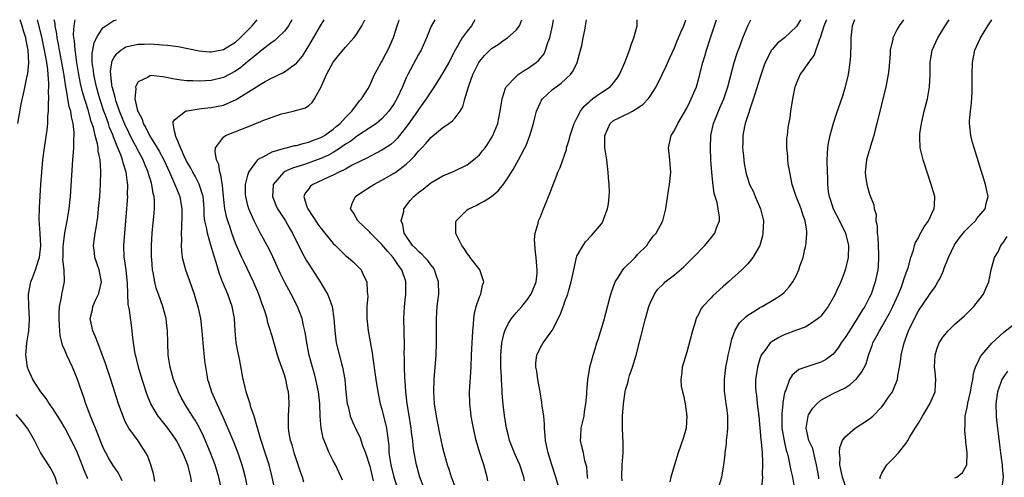
# Model space of a CAD drawing. Units: inches. Extents: x 2496000 to 2499000, y 1472621 to 1473000.
# Drawn here: x 2497190 to 2497351, y 1472925 to 1473000 of the extents above; entities that cross this region are included whole.
import ezdxf

# ---------------------------------------------------------------- set-up
doc = ezdxf.new("R2010")
doc.units = ezdxf.units.IN
doc.header["$MEASUREMENT"] = 0
doc.layers.add('LD24961470_2ft', color=219, linetype='Continuous')

msp = doc.modelspace()

# ---------------------------------------------------------------- linework, layer by layer
at = {"layer": 'LD24961470_2ft'}
for points, elevation in [([(2497189.29, 1472983), (2497189.83, 1472986.17), (2497190.31, 1472988.31), (2497190.81, 1472990.81), (2497190.89, 1472991.11), (2497191.06, 1472992.94), (2497190.98, 1472995), (2497190.62, 1472996.62), (2497190.59, 1472997), (2497190.2, 1472998.2), (2497189.99, 1472999), (2497189.65, 1473000)], 7608), ([(2497200.73, 1472924.73), (2497200.64, 1472925), (2497200.14, 1472926.14), (2497199.83, 1472927), (2497199, 1472929.08), (2497198.1, 1472931), (2497197.72, 1472931.72), (2497197, 1472933.06), (2497196.26, 1472934.26), (2497195, 1472936.25), (2497194.7, 1472936.7), (2497194.45, 1472937), (2497193.91, 1472937.91), (2497193.04, 1472939), (2497191.76, 1472941), (2497191, 1472942.61), (2497190.87, 1472943), (2497190.62, 1472944.62), (2497190.59, 1472945), (2497190.74, 1472947), (2497191.07, 1472949), (2497191.19, 1472950.81), (2497191.2, 1472951), (2497191.09, 1472952.91), (2497191.04, 1472955), (2497191.43, 1472957), (2497191.66, 1472957.66), (2497192.17, 1472959), (2497192.72, 1472960.72), (2497192.83, 1472961), (2497193.06, 1472962.94), (2497192.96, 1472964.96), (2497192.78, 1472967.22), (2497192.82, 1472969.18), (2497193.06, 1472973), (2497193.21, 1472975), (2497193.39, 1472977), (2497193.64, 1472979), (2497194.08, 1472981.92), (2497194.18, 1472983), (2497194.21, 1472984.21), (2497194.31, 1472985), (2497194.29, 1472986.29), (2497194.38, 1472987), (2497194.31, 1472988.31), (2497194.37, 1472989), (2497194.38, 1472989.62), (2497194.25, 1472991), (2497194.19, 1472991.81), (2497194.01, 1472993), (2497193.84, 1472993.84), (2497193.67, 1472995), (2497193.21, 1472997.21), (2497192.48, 1473000)], 7606), ([(2497206.41, 1472924.41), (2497205.73, 1472925.73), (2497204.92, 1472926.92), (2497204.16, 1472928.16), (2497203.7, 1472929), (2497203.46, 1472929.46), (2497203, 1472930.51), (2497202.01, 1472933), (2497201.3, 1472934.7), (2497200.43, 1472937), (2497200.08, 1472938.08), (2497199.75, 1472939), (2497199, 1472941.19), (2497198.25, 1472943), (2497197.32, 1472945), (2497197, 1472945.8), (2497196.62, 1472946.62), (2497196.23, 1472948.23), (2497196.16, 1472949), (2497196.13, 1472949.87), (2497196.05, 1472951), (2497196.04, 1472951.96), (2497196.11, 1472953), (2497196.43, 1472954.43), (2497196.49, 1472955), (2497196.58, 1472955.42), (2497196.94, 1472957.06), (2497196.89, 1472959), (2497196.68, 1472960.68), (2497196.71, 1472961), (2497196.71, 1472962.71), (2497196.74, 1472963.26), (2497196.97, 1472965.03), (2497197.37, 1472967), (2497197.71, 1472969), (2497197.92, 1472971), (2497198.29, 1472977), (2497198.37, 1472977.63), (2497198.44, 1472979), (2497198.44, 1472980.44), (2497198.5, 1472981), (2497198.5, 1472981.5), (2497198.33, 1472983), (2497198.05, 1472984.05), (2497197.94, 1472985), (2497197.72, 1472985.72), (2497197.2, 1472988.8), (2497197.15, 1472989), (2497196.85, 1472990.85), (2497196.81, 1472991.19), (2497196.51, 1472993), (2497196.13, 1472995), (2497195.97, 1472995.97), (2497195.74, 1472997), (2497195.67, 1472997.67), (2497195.37, 1472999), (2497195.37, 1472999.37), (2497195.25, 1473000)], 7604), ([(2497211.73, 1472924.27), (2497211.63, 1472925), (2497211.53, 1472925.53), (2497211.11, 1472927), (2497210.53, 1472928.53), (2497210.27, 1472929), (2497209, 1472930.95), (2497207.5, 1472933), (2497207, 1472933.9), (2497206.64, 1472934.64), (2497205.8, 1472937), (2497204.53, 1472941), (2497203.64, 1472943.64), (2497203.11, 1472945.11), (2497202.37, 1472947), (2497202.01, 1472948.01), (2497201.58, 1472949), (2497201.15, 1472951), (2497201.5, 1472952.5), (2497201.57, 1472953), (2497202.03, 1472954.03), (2497202.5, 1472955), (2497202.62, 1472955.38), (2497202.99, 1472957), (2497202.6, 1472959), (2497201.93, 1472961), (2497201.84, 1472961.84), (2497201.69, 1472963), (2497201.94, 1472965), (2497202.11, 1472965.89), (2497202.37, 1472967.63), (2497202.53, 1472969), (2497202.72, 1472971), (2497202.85, 1472973), (2497202.91, 1472975.09), (2497202.78, 1472977), (2497202.47, 1472978.47), (2497202.45, 1472979), (2497202.35, 1472979.65), (2497201.98, 1472981), (2497201.66, 1472982.34), (2497201.32, 1472983.32), (2497200.8, 1472985.2), (2497199.95, 1472987.95), (2497199.56, 1472989.56), (2497199.26, 1472991), (2497198.93, 1472993), (2497198.71, 1472994.71), (2497198.66, 1472995), (2497198.57, 1472996.57), (2497198.48, 1472997), (2497198.41, 1472997.59), (2497198.49, 1472999), (2497198.7, 1473000)], 7602), ([(2497217.78, 1472924.22), (2497217.65, 1472925), (2497217.2, 1472926.8), (2497217, 1472927.39), (2497216.34, 1472929), (2497215.32, 1472931), (2497215, 1472931.48), (2497213.89, 1472933), (2497213, 1472934.12), (2497212.6, 1472934.6), (2497212.3, 1472935), (2497211.79, 1472935.79), (2497211.11, 1472937), (2497210.5, 1472938.5), (2497209.65, 1472941), (2497209.05, 1472943), (2497208.68, 1472944.68), (2497208.57, 1472945), (2497208.46, 1472945.55), (2497208.14, 1472947.86), (2497208.04, 1472949), (2497207.91, 1472949.91), (2497207.6, 1472952.4), (2497207.38, 1472953.38), (2497207.28, 1472956.72), (2497207.03, 1472959), (2497206.79, 1472960.79), (2497206.74, 1472961), (2497206.66, 1472963), (2497206.8, 1472965), (2497207.3, 1472971), (2497207.28, 1472971.28), (2497207.31, 1472973), (2497207.25, 1472973.25), (2497207.06, 1472975), (2497206.54, 1472976.54), (2497206.46, 1472977), (2497206.18, 1472977.82), (2497205.68, 1472979), (2497204.91, 1472980.91), (2497204.89, 1472981), (2497204.33, 1472982.33), (2497204.12, 1472983), (2497203.63, 1472984.37), (2497203.39, 1472985), (2497202.74, 1472987), (2497202.18, 1472989), (2497201.98, 1472989.98), (2497201.73, 1472991), (2497201.69, 1472991.69), (2497201.49, 1472993), (2497201.48, 1472994.52), (2497201.58, 1472995), (2497201.78, 1472996.22), (2497202.19, 1472997), (2497203, 1472998.34), (2497203.29, 1472998.71), (2497203.69, 1472999), (2497205, 1472999.86), (2497205.45, 1473000)], 7600), ([(2497222.66, 1472923), (2497222.24, 1472925), (2497221.64, 1472927), (2497220.89, 1472929), (2497219.73, 1472931.73), (2497219.07, 1472933.07), (2497218.35, 1472934.35), (2497217.91, 1472935), (2497217, 1472936.49), (2497216.66, 1472937), (2497216.08, 1472938.08), (2497215.63, 1472939), (2497214.83, 1472941), (2497214.25, 1472943), (2497213.94, 1472945), (2497213.87, 1472947), (2497213.83, 1472949), (2497213.66, 1472950.34), (2497213.6, 1472951), (2497213.06, 1472953), (2497212.33, 1472955), (2497211.99, 1472955.99), (2497211.72, 1472957), (2497211.47, 1472958.53), (2497211.36, 1472959), (2497211.24, 1472960.76), (2497211.21, 1472961), (2497211.22, 1472963), (2497211.33, 1472965), (2497211.64, 1472968.36), (2497211.69, 1472969), (2497211.69, 1472970.31), (2497211.63, 1472971), (2497211.49, 1472971.49), (2497211.27, 1472973), (2497211.2, 1472973.2), (2497211, 1472973.89), (2497210.73, 1472974.73), (2497210.68, 1472975), (2497210.16, 1472976.16), (2497209.84, 1472977), (2497208.85, 1472978.85), (2497208.79, 1472979), (2497208.15, 1472980.15), (2497207.49, 1472981.49), (2497206.85, 1472982.85), (2497205.97, 1472985), (2497205.4, 1472986.6), (2497205.27, 1472987), (2497205.24, 1472987.24), (2497205, 1472988.04), (2497204.82, 1472988.82), (2497204.77, 1472989), (2497204.7, 1472989.3), (2497204.52, 1472991), (2497204.49, 1472991.51), (2497204.69, 1472993), (2497204.74, 1472993.26), (2497205, 1472993.73), (2497205.53, 1472994.47), (2497206.18, 1472995), (2497207, 1472995.55), (2497207.69, 1472995.69), (2497209, 1472996.01), (2497210, 1472996), (2497211, 1472996.03), (2497213, 1472995.9), (2497213.82, 1472995.82), (2497215.58, 1472995.58), (2497219, 1472994.91), (2497220.74, 1472994.74), (2497221, 1472994.73), (2497223, 1472995.11), (2497224.16, 1472995.84), (2497225, 1472996.33), (2497225.75, 1472997), (2497227.74, 1472999), (2497228.53, 1473000)], 7598), ([(2497234.2, 1473000), (2497233.65, 1472999), (2497233.4, 1472998.6), (2497233, 1472998.14), (2497231.87, 1472997), (2497231.42, 1472996.58), (2497231, 1472996.3), (2497229.3, 1472995), (2497229, 1472994.79), (2497228.06, 1472993.94), (2497227, 1472993.13), (2497225.84, 1472992.16), (2497225, 1472991.56), (2497223, 1472990.5), (2497221, 1472990.04), (2497219.98, 1472989.98), (2497219, 1472989.94), (2497218, 1472990), (2497217, 1472989.99), (2497216.06, 1472990.06), (2497215, 1472990.24), (2497213.41, 1472990.59), (2497213, 1472990.65), (2497211.17, 1472990.83), (2497211, 1472990.82), (2497210.52, 1472990.52), (2497209, 1472989.81), (2497208.58, 1472989), (2497208.65, 1472988.65), (2497208.49, 1472987), (2497208.92, 1472985.08), (2497209, 1472984.88), (2497209.67, 1472983.67), (2497209.85, 1472983), (2497210.28, 1472982.28), (2497210.89, 1472981), (2497212.12, 1472979), (2497212.44, 1472978.44), (2497213.2, 1472977), (2497214.13, 1472975), (2497215.01, 1472973), (2497215.83, 1472971), (2497216.18, 1472969), (2497216.15, 1472968.15), (2497216.13, 1472965.87), (2497216.05, 1472965), (2497216.11, 1472963.89), (2497216.06, 1472963), (2497216.11, 1472962.11), (2497216.25, 1472961), (2497216.39, 1472960.39), (2497216.76, 1472959), (2497217.37, 1472957.37), (2497218.2, 1472955), (2497218.37, 1472954.37), (2497218.8, 1472953), (2497219.22, 1472951), (2497219.45, 1472949), (2497219.6, 1472947), (2497219.92, 1472944.08), (2497220.25, 1472941.75), (2497220.4, 1472941), (2497220.55, 1472940.55), (2497221.02, 1472939), (2497221.9, 1472937), (2497222.88, 1472934.88), (2497224.68, 1472930.68), (2497225.36, 1472929), (2497226.04, 1472927), (2497226.24, 1472926.24), (2497226.54, 1472925), (2497226.94, 1472923)], 7596), ([(2497231.69, 1472921.7), (2497230.99, 1472925), (2497230.49, 1472927), (2497229.85, 1472929), (2497229.18, 1472931), (2497229.15, 1472931.15), (2497228.71, 1472932.71), (2497228.4, 1472933.6), (2497228.05, 1472935), (2497227.52, 1472936.48), (2497227.39, 1472937), (2497227, 1472938.15), (2497226.8, 1472938.8), (2497226.71, 1472939), (2497226.4, 1472940.4), (2497226.23, 1472941), (2497226.08, 1472941.92), (2497225.63, 1472944.37), (2497225.39, 1472945.39), (2497225.11, 1472947), (2497224.94, 1472949), (2497224.83, 1472951), (2497224.45, 1472953), (2497223.7, 1472955), (2497222.86, 1472957), (2497222.34, 1472958.34), (2497221.81, 1472960.19), (2497221.4, 1472961.4), (2497220.95, 1472963.05), (2497220.37, 1472965), (2497220.27, 1472965.73), (2497219.97, 1472967), (2497219.86, 1472967.86), (2497219.82, 1472969), (2497219.76, 1472969.76), (2497219.65, 1472971), (2497219.04, 1472973.04), (2497218.35, 1472974.35), (2497217.96, 1472975), (2497217.64, 1472975.64), (2497217, 1472976.75), (2497216.75, 1472977.25), (2497215.17, 1472980.83), (2497215.13, 1472981), (2497215.16, 1472981.16), (2497215, 1472981.72), (2497214.74, 1472983), (2497214.74, 1472983.26), (2497215, 1472983.58), (2497216.8, 1472985), (2497216.95, 1472985.05), (2497217.06, 1472985.06), (2497219, 1472985.39), (2497219.42, 1472985.42), (2497221, 1472985.61), (2497223, 1472986), (2497225.1, 1472986.9), (2497228.45, 1472989), (2497229, 1472989.37), (2497229.84, 1472989.84), (2497231, 1472990.45), (2497231.38, 1472990.62), (2497232.12, 1472991), (2497232.72, 1472991.28), (2497233, 1472991.45), (2497234.62, 1472992.62), (2497235, 1472992.88), (2497235.06, 1472992.94), (2497235.96, 1472994.04), (2497237, 1472995.7), (2497237.8, 1472997), (2497238.95, 1472999), (2497239.5, 1473000)], 7594), ([(2497236.18, 1472924.18), (2497235.95, 1472925), (2497235.7, 1472925.7), (2497234.62, 1472929), (2497234.27, 1472930.27), (2497234.02, 1472931), (2497233.8, 1472932.2), (2497233.67, 1472933), (2497233.67, 1472935), (2497233.76, 1472937), (2497233.71, 1472938.29), (2497233.66, 1472939), (2497233.53, 1472939.53), (2497233.24, 1472941), (2497233, 1472941.76), (2497232.15, 1472944.15), (2497231.89, 1472945), (2497231, 1472948.09), (2497230.78, 1472948.78), (2497230.73, 1472949), (2497230.31, 1472950.31), (2497230.16, 1472951), (2497229.81, 1472952.19), (2497229.54, 1472953), (2497229.38, 1472953.38), (2497228.79, 1472955), (2497227.93, 1472957), (2497226.33, 1472960.33), (2497226.04, 1472961), (2497225.7, 1472961.7), (2497225, 1472963.37), (2497224.55, 1472964.55), (2497224.39, 1472965), (2497224.09, 1472965.91), (2497223.71, 1472967), (2497223.54, 1472967.54), (2497223.22, 1472969), (2497222.99, 1472970.99), (2497222.83, 1472972.83), (2497222.59, 1472974.59), (2497222.42, 1472975), (2497222.25, 1472976.25), (2497221.89, 1472977), (2497221.63, 1472978.37), (2497221.7, 1472979), (2497223, 1472980.74), (2497223.35, 1472981), (2497226.12, 1472982.12), (2497227.39, 1472982.61), (2497228.81, 1472983.19), (2497229, 1472983.28), (2497229.48, 1472983.48), (2497231, 1472984.03), (2497232.54, 1472984.54), (2497233, 1472984.66), (2497233.29, 1472984.71), (2497234.42, 1472985), (2497236.44, 1472985.56), (2497237, 1472985.95), (2497237.57, 1472986.43), (2497237.92, 1472987), (2497239, 1472988.91), (2497239.9, 1472991), (2497240.98, 1472993.02), (2497241.87, 1472994.13), (2497243, 1472995.49), (2497244.38, 1472997), (2497244.65, 1472997.35), (2497245, 1472997.85), (2497245.72, 1472999), (2497246.22, 1473000)], 7592), ([(2497242.52, 1472924.52), (2497242.32, 1472925), (2497241.38, 1472927), (2497241, 1472927.66), (2497240.34, 1472929), (2497239.91, 1472930.09), (2497239.5, 1472931), (2497239.36, 1472931.36), (2497239.02, 1472933.02), (2497238.86, 1472935), (2497238.79, 1472937), (2497238.6, 1472939), (2497238.17, 1472941), (2497237.92, 1472941.92), (2497237.59, 1472943), (2497237.04, 1472945), (2497236.66, 1472947), (2497236.45, 1472948.45), (2497236.34, 1472949), (2497236.12, 1472949.88), (2497235.9, 1472951), (2497235.16, 1472953), (2497235.1, 1472953.1), (2497234.12, 1472955), (2497233, 1472957), (2497232.34, 1472958.34), (2497231.11, 1472961.11), (2497230.46, 1472962.46), (2497229, 1472965.08), (2497228.02, 1472967), (2497227.14, 1472969), (2497227, 1472969.52), (2497226.66, 1472971), (2497226.64, 1472971.36), (2497226.64, 1472973), (2497227, 1472974.51), (2497227.15, 1472975), (2497227.74, 1472975.74), (2497228.63, 1472977), (2497228.81, 1472977.19), (2497229.5, 1472977.5), (2497231, 1472978.33), (2497232.86, 1472978.86), (2497233, 1472978.92), (2497233.36, 1472979), (2497234.64, 1472979.36), (2497235, 1472979.4), (2497236.23, 1472979.77), (2497237, 1472979.91), (2497237.77, 1472980.23), (2497239, 1472980.66), (2497239.22, 1472980.78), (2497239.57, 1472981), (2497241, 1472982.03), (2497241.52, 1472982.48), (2497242.16, 1472983), (2497243, 1472983.96), (2497244.09, 1472985), (2497245.31, 1472986.69), (2497245.64, 1472987), (2497246.73, 1472988.73), (2497247, 1472989.21), (2497247.78, 1472991), (2497248.21, 1472991.79), (2497248.89, 1472993), (2497249, 1472993.17), (2497249.62, 1472994.38), (2497249.96, 1472995), (2497250.3, 1472995.7), (2497250.9, 1472997.1), (2497251.48, 1472999), (2497251.76, 1472999.76), (2497251.84, 1473000)], 7590), ([(2497257.68, 1473000), (2497257.08, 1472998.92), (2497256.32, 1472997), (2497255.42, 1472995), (2497255, 1472994.3), (2497254.54, 1472993.46), (2497253.23, 1472991), (2497253, 1472990.49), (2497252.39, 1472989), (2497251.46, 1472987), (2497251, 1472986.24), (2497250.14, 1472985), (2497249, 1472983.75), (2497248.1, 1472983), (2497247, 1472982.25), (2497245, 1472980.96), (2497243.89, 1472980.11), (2497243, 1472979.57), (2497242.2, 1472979), (2497241, 1472978.23), (2497240.21, 1472977.79), (2497239, 1472977.23), (2497237.36, 1472976.64), (2497236.28, 1472976.28), (2497234.32, 1472975.68), (2497232.97, 1472975.03), (2497232.92, 1472975), (2497231.18, 1472973), (2497231.15, 1472972.85), (2497231.04, 1472971), (2497231.6, 1472969.6), (2497231.87, 1472969), (2497233.17, 1472967), (2497233.84, 1472965.84), (2497234.34, 1472965), (2497235.87, 1472961.87), (2497236.58, 1472960.58), (2497237, 1472959.91), (2497238.89, 1472957), (2497240.07, 1472955), (2497240.36, 1472954.36), (2497240.82, 1472953), (2497241.13, 1472951), (2497241.25, 1472949), (2497241.51, 1472947), (2497242.36, 1472943.64), (2497242.54, 1472943), (2497242.89, 1472941), (2497243.09, 1472939), (2497243.32, 1472937), (2497243.44, 1472936.56), (2497243.78, 1472935), (2497244.41, 1472933.59), (2497244.65, 1472933), (2497245.45, 1472931.45), (2497245.84, 1472930.16), (2497246.29, 1472929), (2497247, 1472926.81), (2497247.59, 1472924.41)], 7588), ([(2497264.24, 1473000), (2497263.68, 1472999), (2497263, 1472998.14), (2497262.17, 1472997), (2497261.02, 1472995), (2497259.96, 1472993), (2497259, 1472991.29), (2497258.13, 1472989.87), (2497257.35, 1472988.65), (2497257, 1472988.2), (2497256.25, 1472987), (2497255.73, 1472986.27), (2497255, 1472985.29), (2497254.82, 1472985), (2497253.26, 1472982.74), (2497251.88, 1472981), (2497251.48, 1472980.52), (2497251, 1472980.05), (2497250.44, 1472979.56), (2497249.25, 1472978.75), (2497249, 1472978.6), (2497247, 1472977.55), (2497246.65, 1472977.35), (2497244.13, 1472976.13), (2497243, 1472975.52), (2497242.68, 1472975.32), (2497241.95, 1472975), (2497241, 1472974.52), (2497240.14, 1472974.14), (2497237.65, 1472973), (2497237.3, 1472972.7), (2497237, 1472972.29), (2497236.42, 1472971.58), (2497236.2, 1472971), (2497236.69, 1472969.31), (2497236.82, 1472969), (2497238.5, 1472966.5), (2497239, 1472965.8), (2497239.66, 1472965), (2497241, 1472963.33), (2497241.36, 1472963), (2497243, 1472961.34), (2497243.48, 1472961), (2497244.29, 1472960.29), (2497245, 1472959.61), (2497245.29, 1472959.29), (2497245.6, 1472959), (2497246.03, 1472957.97), (2497246.54, 1472957), (2497246.56, 1472955.44), (2497246.66, 1472955), (2497246.68, 1472954.68), (2497246.55, 1472953), (2497246.52, 1472951), (2497246.73, 1472949), (2497247.4, 1472945.4), (2497247.49, 1472944.51), (2497247.99, 1472941), (2497248.31, 1472939), (2497248.73, 1472937), (2497249, 1472936.12), (2497249.76, 1472933), (2497249.85, 1472932.15), (2497250.01, 1472931), (2497250.11, 1472930.11), (2497250.15, 1472929), (2497250.34, 1472927.66), (2497250.47, 1472927), (2497250.97, 1472924.97), (2497251.62, 1472923)], 7586), ([(2497255.97, 1472923), (2497255.21, 1472925), (2497254.66, 1472927), (2497254.29, 1472929), (2497254.12, 1472930.12), (2497254.05, 1472931), (2497253.92, 1472931.92), (2497253.81, 1472933), (2497253.42, 1472935.42), (2497253.15, 1472937), (2497252.92, 1472939), (2497252.8, 1472940.8), (2497252.75, 1472941.25), (2497252.69, 1472943), (2497252.69, 1472944.69), (2497252.67, 1472945), (2497252.68, 1472946.68), (2497252.59, 1472951), (2497252.68, 1472953), (2497252.9, 1472955), (2497252.93, 1472957), (2497252.91, 1472957.09), (2497252.26, 1472959), (2497251.7, 1472959.7), (2497250.86, 1472961), (2497249.97, 1472961.97), (2497249, 1472963.16), (2497247.14, 1472965), (2497247, 1472965.17), (2497245.03, 1472967), (2497244.32, 1472968.32), (2497243.85, 1472969), (2497244.11, 1472969.89), (2497244.65, 1472971), (2497246.04, 1472971.96), (2497247.65, 1472973), (2497249, 1472973.69), (2497251, 1472974.81), (2497251.27, 1472975), (2497253, 1472976.29), (2497253.74, 1472977), (2497254.37, 1472977.63), (2497255, 1472978.44), (2497255.28, 1472978.72), (2497255.53, 1472979), (2497256.24, 1472979.76), (2497257, 1472980.68), (2497258.3, 1472981.7), (2497259, 1472982.35), (2497259.42, 1472982.58), (2497259.96, 1472983), (2497260.57, 1472983.43), (2497261, 1472983.91), (2497261.82, 1472985), (2497262.26, 1472985.74), (2497262.61, 1472987), (2497263, 1472988.26), (2497263.2, 1472989), (2497263.3, 1472989.3), (2497263.94, 1472991), (2497264.91, 1472993), (2497265, 1472993.14), (2497265.85, 1472994.15), (2497267, 1472995.26), (2497268.07, 1472995.93), (2497269, 1472996.62), (2497269.61, 1472997), (2497271, 1472998.29), (2497271.55, 1472999), (2497271.96, 1473000)], 7584), ([(2497261.11, 1472923.11), (2497260.41, 1472925), (2497260.08, 1472926.08), (2497259.77, 1472927), (2497259.2, 1472929), (2497259, 1472929.81), (2497258.43, 1472932.43), (2497257.94, 1472935), (2497257.64, 1472937), (2497257.52, 1472939), (2497257.57, 1472941), (2497257.88, 1472945), (2497257.96, 1472947), (2497257.97, 1472947.97), (2497257.94, 1472950.06), (2497257.94, 1472951), (2497258.08, 1472953), (2497258.31, 1472955), (2497258.29, 1472957), (2497257.9, 1472958.1), (2497257.61, 1472959), (2497257.38, 1472959.38), (2497257, 1472959.81), (2497256.51, 1472960.51), (2497256.05, 1472961), (2497255.56, 1472961.56), (2497255, 1472962), (2497254.53, 1472962.53), (2497254.02, 1472963), (2497252.63, 1472965), (2497252.42, 1472966.42), (2497252.14, 1472967), (2497252.57, 1472968.57), (2497252.62, 1472969), (2497253.66, 1472970.34), (2497254.21, 1472971), (2497255, 1472971.66), (2497255.76, 1472972.24), (2497257, 1472973.24), (2497259, 1472974.38), (2497260.86, 1472975.14), (2497263, 1472976.2), (2497264.01, 1472977), (2497265, 1472977.83), (2497265.52, 1472978.48), (2497265.92, 1472979), (2497266.37, 1472979.63), (2497267, 1472980.61), (2497267.22, 1472981), (2497268.01, 1472983), (2497268.17, 1472983.83), (2497268.42, 1472985), (2497268.68, 1472986.68), (2497268.72, 1472987), (2497269.25, 1472988.75), (2497269.4, 1472989), (2497271, 1472990.69), (2497271.37, 1472991), (2497272.34, 1472991.66), (2497273, 1472992.03), (2497274.3, 1472993), (2497274.68, 1472993.32), (2497275.59, 1472994.41), (2497275.86, 1472995), (2497276.24, 1472996.24), (2497276.56, 1472997), (2497276.97, 1472999), (2497277.14, 1473000)], 7582), ([(2497266.4, 1472924.4), (2497266.26, 1472925), (2497265.7, 1472927), (2497265.05, 1472929), (2497264.46, 1472931), (2497264, 1472933), (2497263.86, 1472933.86), (2497263.63, 1472935), (2497263.58, 1472935.58), (2497263.4, 1472937), (2497263.38, 1472939), (2497263.63, 1472943), (2497263.71, 1472945), (2497263.92, 1472949), (2497264.01, 1472950.01), (2497264.06, 1472951), (2497264.18, 1472951.82), (2497264.45, 1472953), (2497265, 1472954.54), (2497265.2, 1472955), (2497265.52, 1472956.48), (2497265.72, 1472957), (2497265.06, 1472959), (2497263.5, 1472961), (2497263.3, 1472961.3), (2497263, 1472961.67), (2497262.5, 1472962.5), (2497262.09, 1472963), (2497261.18, 1472964.82), (2497261.11, 1472965), (2497261.15, 1472966.85), (2497261.18, 1472967), (2497263, 1472968.8), (2497263.25, 1472969), (2497264.45, 1472969.55), (2497265, 1472969.84), (2497265.78, 1472970.22), (2497266.97, 1472971.03), (2497268.06, 1472971.94), (2497269, 1472973.11), (2497269.78, 1472974.22), (2497270.23, 1472975), (2497270.54, 1472975.46), (2497271.4, 1472977), (2497271.82, 1472977.82), (2497272.46, 1472979), (2497272.64, 1472979.36), (2497273.29, 1472981), (2497273.86, 1472983), (2497274.07, 1472983.93), (2497274.36, 1472985), (2497275, 1472986.45), (2497275.19, 1472986.81), (2497275.32, 1472987), (2497277, 1472988.53), (2497277.58, 1472989), (2497278.41, 1472989.59), (2497279.91, 1472991), (2497280.37, 1472991.63), (2497281.04, 1472993), (2497281.6, 1472995), (2497281.79, 1472995.79), (2497282.01, 1472997), (2497282.28, 1472998.28), (2497282.41, 1472999), (2497282.57, 1473000)], 7580), ([(2497272.39, 1472924.39), (2497272.27, 1472925), (2497271.6, 1472927), (2497270.8, 1472928.8), (2497269.95, 1472931), (2497269.78, 1472931.78), (2497269.42, 1472933), (2497269.1, 1472935.1), (2497268.9, 1472936.9), (2497268.74, 1472938.74), (2497268.74, 1472939.26), (2497268.62, 1472941), (2497268.62, 1472941.38), (2497268.53, 1472943), (2497268.53, 1472943.47), (2497268.49, 1472945), (2497268.66, 1472947), (2497269, 1472948.43), (2497269.19, 1472949), (2497269.75, 1472950.25), (2497270.28, 1472951), (2497271, 1472951.95), (2497271.96, 1472953), (2497273, 1472954.3), (2497273.29, 1472954.71), (2497273.47, 1472955), (2497274.29, 1472957), (2497274.45, 1472958.45), (2497274.49, 1472959), (2497274.42, 1472959.58), (2497274.3, 1472961), (2497274.18, 1472961.82), (2497274.05, 1472963.95), (2497274.16, 1472965), (2497274.64, 1472966.64), (2497274.7, 1472967), (2497275, 1472967.68), (2497275.51, 1472969), (2497275.95, 1472970.05), (2497276.3, 1472971), (2497276.52, 1472971.48), (2497277.07, 1472973), (2497277.64, 1472974.36), (2497277.88, 1472975), (2497278.23, 1472975.77), (2497279.26, 1472978.74), (2497279.3, 1472979), (2497279.72, 1472980.28), (2497279.87, 1472981), (2497280.54, 1472983), (2497280.68, 1472983.32), (2497281, 1472983.88), (2497281.57, 1472985), (2497282.19, 1472985.81), (2497283, 1472986.54), (2497283.23, 1472986.77), (2497283.56, 1472987), (2497284.37, 1472987.63), (2497285, 1472988.07), (2497286.42, 1472989), (2497287, 1472989.66), (2497287.6, 1472990.4), (2497287.99, 1472991), (2497288.87, 1472993), (2497289.6, 1472995), (2497289.96, 1472996.04), (2497290.31, 1472997), (2497290.86, 1472999), (2497290.89, 1473000)], 7578), ([(2497278.7, 1472921), (2497277.51, 1472925), (2497276.9, 1472927), (2497276.25, 1472929), (2497276.04, 1472929.96), (2497275.83, 1472931), (2497275.8, 1472931.8), (2497275.68, 1472933), (2497275.67, 1472933.67), (2497275.54, 1472935), (2497275.31, 1472936.69), (2497275.26, 1472937.26), (2497274.96, 1472939), (2497274.58, 1472941), (2497274.39, 1472942.39), (2497274.27, 1472943), (2497274.27, 1472943.73), (2497274.39, 1472945), (2497275, 1472946.23), (2497275.44, 1472947), (2497276.61, 1472948.61), (2497276.95, 1472949.05), (2497278.3, 1472951.7), (2497278.74, 1472953), (2497278.82, 1472953.18), (2497279, 1472953.78), (2497279.48, 1472955), (2497279.65, 1472955.65), (2497280.07, 1472957), (2497280.48, 1472959), (2497280.92, 1472961), (2497281, 1472961.23), (2497281.99, 1472963), (2497282.41, 1472963.59), (2497283.37, 1472964.63), (2497283.73, 1472965), (2497285, 1472966.53), (2497285.28, 1472967), (2497285.43, 1472967.43), (2497286.03, 1472969), (2497286.19, 1472969.81), (2497286.32, 1472971.68), (2497286.26, 1472973), (2497286.15, 1472974.15), (2497286.13, 1472975), (2497285.98, 1472975.98), (2497285.88, 1472977), (2497285.68, 1472978.31), (2497285.56, 1472979), (2497285.55, 1472981), (2497286.08, 1472982.08), (2497286.46, 1472983), (2497287, 1472983.47), (2497287.91, 1472983.91), (2497289, 1472984.47), (2497289.38, 1472984.62), (2497290.08, 1472985), (2497291, 1472985.53), (2497291.86, 1472986.14), (2497292.66, 1472987), (2497293, 1472987.47), (2497293.99, 1472989), (2497295, 1472990.99), (2497295.64, 1472992.36), (2497296.23, 1472993.77), (2497297, 1472995.4), (2497297.46, 1472996.54), (2497297.68, 1472997), (2497298.04, 1472997.96), (2497298.52, 1472999), (2497298.83, 1473000)], 7576), ([(2497282.78, 1472924.78), (2497282.73, 1472925), (2497282.62, 1472926.62), (2497282.52, 1472927), (2497282.31, 1472927.69), (2497282.09, 1472929), (2497281.75, 1472930.25), (2497281.6, 1472931), (2497281.62, 1472931.62), (2497281.71, 1472933), (2497281.9, 1472933.9), (2497282.16, 1472935), (2497282.26, 1472935.74), (2497282.47, 1472937), (2497282.59, 1472938.59), (2497282.6, 1472939), (2497282.76, 1472941), (2497283, 1472942.27), (2497283.12, 1472943), (2497283.65, 1472945), (2497283.98, 1472946.02), (2497284.28, 1472947), (2497284.46, 1472947.54), (2497285.38, 1472950.62), (2497286.41, 1472954.41), (2497286.67, 1472955.33), (2497287.26, 1472957), (2497287.74, 1472957.74), (2497288.5, 1472959), (2497288.72, 1472959.28), (2497290.53, 1472961), (2497291, 1472961.54), (2497292.45, 1472963), (2497292.65, 1472963.35), (2497293, 1472963.79), (2497293.51, 1472964.49), (2497293.99, 1472965), (2497295.09, 1472967), (2497295.58, 1472969), (2497296.01, 1472971.99), (2497296.18, 1472973), (2497296.37, 1472975), (2497296.26, 1472976.26), (2497296.22, 1472977), (2497296, 1472979), (2497296.44, 1472981), (2497297, 1472981.81), (2497297.55, 1472983), (2497299, 1472985.49), (2497299.49, 1472986.51), (2497299.75, 1472987), (2497300.59, 1472989), (2497301, 1472990.44), (2497301.63, 1472993), (2497301.97, 1472994.03), (2497302.25, 1472995), (2497302.85, 1472996.85), (2497303.9, 1473000)], 7574), ([(2497288.4, 1472924.4), (2497288.35, 1472925), (2497288.43, 1472927), (2497288.58, 1472929), (2497288.59, 1472930.59), (2497288.49, 1472933), (2497288.49, 1472935), (2497288.61, 1472937), (2497288.88, 1472939), (2497289, 1472939.5), (2497289.37, 1472940.63), (2497289.44, 1472941), (2497289.64, 1472941.64), (2497290.12, 1472943), (2497290.72, 1472945), (2497292.23, 1472951), (2497292.81, 1472953), (2497293, 1472953.5), (2497293.7, 1472955), (2497294.23, 1472955.77), (2497295.23, 1472956.77), (2497295.49, 1472957), (2497297, 1472958.16), (2497298.53, 1472959.47), (2497300.07, 1472961), (2497301.96, 1472963), (2497302.44, 1472963.56), (2497303, 1472964.24), (2497303.59, 1472965), (2497303.9, 1472965.9), (2497304.36, 1472967), (2497304.36, 1472967.64), (2497304.17, 1472969), (2497303.97, 1472970.03), (2497303.67, 1472971), (2497303.53, 1472971.53), (2497303.28, 1472973.28), (2497303.11, 1472975), (2497302.96, 1472976.96), (2497302.88, 1472979), (2497302.95, 1472981), (2497303.37, 1472983), (2497304.19, 1472985), (2497304.45, 1472985.55), (2497305.09, 1472987), (2497305.77, 1472989), (2497306.78, 1472993), (2497307.33, 1472994.67), (2497307.77, 1472995.77), (2497308.23, 1472997), (2497309.02, 1472998.98), (2497309.51, 1473000)], 7572), ([(2497317.65, 1473000), (2497317, 1472998.87), (2497315.03, 1472997), (2497313.87, 1472996.13), (2497313, 1472995.11), (2497312.92, 1472995), (2497311.89, 1472993), (2497311.64, 1472992.36), (2497311, 1472990.41), (2497310.2, 1472987.8), (2497309.33, 1472985.33), (2497309.23, 1472985), (2497309.19, 1472984.81), (2497309, 1472984.27), (2497308.6, 1472983), (2497308.47, 1472982.47), (2497308.21, 1472981), (2497308.21, 1472979.79), (2497308.16, 1472979), (2497308.31, 1472977.69), (2497308.35, 1472977), (2497308.42, 1472976.42), (2497308.69, 1472975), (2497308.75, 1472974.75), (2497309, 1472973.92), (2497309.32, 1472973), (2497309.89, 1472971.89), (2497310.25, 1472971), (2497311.13, 1472969), (2497311.6, 1472967), (2497311.51, 1472965), (2497311.42, 1472964.58), (2497310.98, 1472963), (2497309.85, 1472961), (2497309.48, 1472960.52), (2497309, 1472959.99), (2497308.07, 1472959), (2497307.49, 1472958.51), (2497307, 1472958.05), (2497305.88, 1472957), (2497305, 1472956.25), (2497303.28, 1472954.72), (2497303, 1472954.42), (2497301.65, 1472953), (2497301.38, 1472952.62), (2497301, 1472951.79), (2497300.56, 1472951), (2497300.38, 1472950.38), (2497299.95, 1472949), (2497299.58, 1472947.58), (2497299, 1472945.5), (2497298.24, 1472943), (2497298.18, 1472942.18), (2497298.01, 1472941), (2497298.11, 1472939.89), (2497298.29, 1472939), (2497298.45, 1472938.45), (2497298.75, 1472937), (2497299.04, 1472935), (2497298.9, 1472933), (2497298.49, 1472931.51), (2497297.6, 1472929), (2497296.97, 1472927), (2497296.41, 1472925), (2497296.24, 1472924.24)], 7570), ([(2497304.18, 1472923), (2497304.75, 1472925), (2497305.09, 1472927), (2497305.31, 1472928.69), (2497305.32, 1472929), (2497305.53, 1472930.47), (2497305.55, 1472931), (2497305.71, 1472932.29), (2497305.75, 1472933), (2497305.77, 1472934.23), (2497305.76, 1472935), (2497305.59, 1472936.41), (2497305.49, 1472937), (2497305.26, 1472938.74), (2497305.21, 1472939), (2497305.19, 1472941), (2497305.43, 1472943), (2497305.67, 1472944.33), (2497305.81, 1472945), (2497306.07, 1472946.07), (2497306.39, 1472947.61), (2497306.93, 1472949.07), (2497307.68, 1472950.32), (2497308.7, 1472951.3), (2497309, 1472951.53), (2497310.43, 1472952.43), (2497311, 1472952.81), (2497311.36, 1472953), (2497313.66, 1472954.34), (2497314.68, 1472955), (2497315, 1472955.29), (2497315.82, 1472956.18), (2497316.41, 1472957), (2497317, 1472958.13), (2497317.39, 1472959), (2497317.57, 1472959.57), (2497318.09, 1472961), (2497318.37, 1472962.37), (2497318.54, 1472963), (2497318.6, 1472963.4), (2497318.69, 1472965), (2497318.68, 1472965.32), (2497318.45, 1472967), (2497318.05, 1472968.05), (2497317.79, 1472969), (2497316.97, 1472971), (2497316.46, 1472972.46), (2497316.31, 1472973), (2497315.9, 1472975), (2497315.66, 1472976.34), (2497315.57, 1472977), (2497315.57, 1472977.57), (2497315.41, 1472979), (2497315.44, 1472980.56), (2497315.51, 1472981), (2497315.65, 1472982.35), (2497315.96, 1472983.96), (2497316.1, 1472985), (2497316.42, 1472987), (2497316.81, 1472989), (2497317, 1472989.55), (2497317.6, 1472991), (2497318.23, 1472991.77), (2497319.05, 1472993), (2497319.89, 1472994.11), (2497320.85, 1472996.85), (2497320.94, 1472997.06), (2497321.54, 1472999), (2497321.93, 1472999.93), (2497321.96, 1473000)], 7568), ([(2497326.5, 1473000), (2497326.17, 1472999), (2497326.03, 1472998.03), (2497325.94, 1472997), (2497325.95, 1472996.05), (2497325.85, 1472994.15), (2497325.77, 1472993), (2497325.46, 1472991), (2497324.99, 1472989), (2497324.54, 1472987.46), (2497323.51, 1472984.49), (2497323, 1472982.96), (2497322.47, 1472981), (2497322.23, 1472979.77), (2497322.09, 1472979), (2497321.97, 1472977), (2497322.02, 1472975), (2497322.07, 1472974.07), (2497322.08, 1472973), (2497322.21, 1472971.79), (2497322.36, 1472971), (2497322.55, 1472970.55), (2497323.04, 1472969), (2497324.07, 1472967), (2497325.04, 1472965), (2497325.55, 1472963), (2497325.48, 1472961), (2497325, 1472958.92), (2497324.27, 1472957), (2497323.64, 1472955.64), (2497323.33, 1472955), (2497323, 1472954.41), (2497322.18, 1472953), (2497321.69, 1472952.31), (2497321, 1472951.4), (2497320.81, 1472951.19), (2497320.59, 1472951), (2497319, 1472949.89), (2497318.41, 1472949.59), (2497317, 1472949.09), (2497315, 1472948.35), (2497314.09, 1472947.91), (2497313, 1472947.25), (2497312.71, 1472947), (2497312, 1472946), (2497311.23, 1472945), (2497311, 1472944.37), (2497310.6, 1472943), (2497310.39, 1472941.61), (2497310.31, 1472941), (2497310.31, 1472939.69), (2497310.34, 1472939), (2497310.43, 1472938.43), (2497310.58, 1472937), (2497310.82, 1472935), (2497311.17, 1472931.17), (2497311.22, 1472930.78), (2497311.37, 1472929), (2497311.42, 1472927.42), (2497311.45, 1472927), (2497311.39, 1472925.39), (2497311.42, 1472925), (2497311.25, 1472923.25)], 7566), ([(2497334.54, 1473000), (2497333.88, 1472999), (2497333.55, 1472998.45), (2497332.84, 1472997), (2497332.81, 1472996.81), (2497332.39, 1472995), (2497332.35, 1472994.35), (2497332.15, 1472991.85), (2497332.05, 1472991), (2497331.65, 1472989), (2497330.21, 1472983), (2497329.92, 1472981.92), (2497329.69, 1472981), (2497329.11, 1472979.11), (2497329.07, 1472978.93), (2497329, 1472978.74), (2497328.6, 1472977.4), (2497328.49, 1472977), (2497328.28, 1472975), (2497328.35, 1472974.35), (2497328.54, 1472973), (2497329, 1472971.41), (2497329.67, 1472969.67), (2497329.75, 1472969), (2497330.06, 1472968.06), (2497330.05, 1472967), (2497330.25, 1472966.25), (2497330.25, 1472965), (2497330.35, 1472964.35), (2497330.48, 1472961.52), (2497330.49, 1472961), (2497330.41, 1472959.59), (2497330.34, 1472959), (2497329.93, 1472957), (2497329.24, 1472955), (2497329, 1472954.5), (2497328.21, 1472953), (2497327.74, 1472952.26), (2497326.99, 1472950.99), (2497325.68, 1472949), (2497325, 1472947.89), (2497324.36, 1472947), (2497323.83, 1472946.17), (2497323, 1472945.17), (2497321.75, 1472944.25), (2497321, 1472943.84), (2497318.85, 1472943.15), (2497317.38, 1472942.62), (2497316.28, 1472941.72), (2497315.86, 1472941), (2497315.24, 1472939.24), (2497315.12, 1472939), (2497315, 1472938.47), (2497314.77, 1472937.23), (2497314.77, 1472937), (2497314.58, 1472935.42), (2497314.61, 1472933.39), (2497314.63, 1472933), (2497314.97, 1472930.97), (2497315.34, 1472929.34), (2497315.47, 1472929), (2497315.65, 1472928.35), (2497316.08, 1472926.08), (2497316.35, 1472925), (2497316.71, 1472923)], 7564), ([(2497320.7, 1472924.7), (2497320.67, 1472925), (2497320.31, 1472927), (2497320.05, 1472927.95), (2497319.67, 1472929.67), (2497319.06, 1472931), (2497318.58, 1472933), (2497318.9, 1472935), (2497319, 1472935.21), (2497319.71, 1472936.29), (2497320.32, 1472937), (2497321, 1472937.62), (2497323, 1472938.69), (2497325, 1472939.66), (2497325.83, 1472940.17), (2497326.86, 1472941.14), (2497327, 1472941.33), (2497327.74, 1472942.26), (2497328.42, 1472943.58), (2497328.84, 1472945), (2497329.43, 1472946.57), (2497329.56, 1472947), (2497330.17, 1472948.17), (2497330.62, 1472949), (2497331, 1472949.62), (2497332.21, 1472951.79), (2497332.83, 1472953), (2497333.74, 1472955), (2497334.22, 1472956.22), (2497334.51, 1472957), (2497334.6, 1472957.4), (2497335, 1472958.49), (2497335.33, 1472959.33), (2497335.79, 1472961), (2497336.2, 1472962.21), (2497336.36, 1472963), (2497336.52, 1472963.48), (2497337, 1472964.25), (2497337.24, 1472964.76), (2497337.98, 1472966.02), (2497338.66, 1472967), (2497339, 1472967.72), (2497339.38, 1472968.62), (2497339.61, 1472969), (2497339.66, 1472969.66), (2497339.69, 1472971), (2497339.13, 1472973), (2497338.43, 1472975), (2497337.77, 1472977), (2497337.32, 1472979), (2497337.27, 1472980.73), (2497337.24, 1472981), (2497337.27, 1472981.27), (2497337.52, 1472983), (2497337.98, 1472985), (2497338.48, 1472987), (2497338.84, 1472989), (2497338.94, 1472991), (2497338.95, 1472993), (2497339.29, 1472995), (2497340.17, 1472997), (2497341.39, 1472999), (2497342.03, 1473000)], 7562), ([(2497325, 1472923.68), (2497324.53, 1472925), (2497324.14, 1472927), (2497324.18, 1472928.18), (2497324.09, 1472929), (2497324.13, 1472929.87), (2497324.58, 1472931), (2497325, 1472931.61), (2497326.66, 1472933), (2497327.72, 1472933.72), (2497329, 1472934.54), (2497329.55, 1472935), (2497331, 1472936.54), (2497331.21, 1472936.79), (2497332.11, 1472938.11), (2497332.75, 1472939), (2497333, 1472939.54), (2497333.56, 1472941), (2497333.62, 1472941.62), (2497333.9, 1472943), (2497334.05, 1472943.95), (2497334.16, 1472945), (2497334.65, 1472947), (2497335.41, 1472949), (2497336.35, 1472951), (2497337, 1472952.24), (2497338.89, 1472955), (2497339, 1472955.18), (2497339.78, 1472956.22), (2497340.22, 1472957), (2497340.51, 1472957.49), (2497341, 1472958.62), (2497341.13, 1472958.87), (2497341.26, 1472959.26), (2497341.97, 1472961), (2497342.93, 1472963.07), (2497343.74, 1472964.26), (2497344.65, 1472965.35), (2497345.65, 1472966.35), (2497346.35, 1472967), (2497346.62, 1472967.38), (2497347.95, 1472969), (2497348.13, 1472969.87), (2497348.43, 1472971), (2497348.28, 1472971.72), (2497348.04, 1472973), (2497346.13, 1472979), (2497345.88, 1472979.88), (2497345.6, 1472981), (2497345.47, 1472982.53), (2497345.4, 1472983), (2497345.41, 1472983.41), (2497345.54, 1472985), (2497345.71, 1472986.29), (2497345.83, 1472988.17), (2497345.85, 1472989), (2497345.81, 1472991), (2497345.86, 1472993), (2497346.28, 1472995), (2497347.19, 1472997), (2497348.41, 1472999), (2497349.06, 1473000)], 7560), ([(2497330.74, 1472924.74), (2497330.72, 1472925), (2497331, 1472925.65), (2497331.83, 1472927), (2497333, 1472928.17), (2497333.77, 1472929), (2497335, 1472930.59), (2497335.26, 1472931), (2497335.6, 1472931.6), (2497336.46, 1472933), (2497337, 1472933.84), (2497337.7, 1472935), (2497338.18, 1472935.82), (2497338.91, 1472937), (2497339.76, 1472939), (2497339.82, 1472940.18), (2497339.89, 1472941), (2497339.76, 1472942.24), (2497339.66, 1472943), (2497339.76, 1472945), (2497340.04, 1472945.96), (2497340.44, 1472947), (2497341, 1472947.94), (2497341.88, 1472949), (2497343, 1472950.06), (2497344.55, 1472951.45), (2497346.09, 1472953), (2497347.67, 1472955), (2497348.09, 1472955.91), (2497348.54, 1472957), (2497348.92, 1472959), (2497349.48, 1472961), (2497350.07, 1472961.93), (2497350.54, 1472963), (2497351, 1472963.57), (2497351.55, 1472964.45)], 7558), ([(2497343, 1472924.86), (2497343.34, 1472925), (2497344.23, 1472925.77), (2497344.96, 1472927), (2497344.96, 1472927.04), (2497345, 1472929), (2497344.78, 1472930.78), (2497344.78, 1472931), (2497344.6, 1472932.6), (2497344.61, 1472933), (2497344.69, 1472933.31), (2497344.69, 1472935), (2497345, 1472936.44), (2497345.1, 1472937.1), (2497345.54, 1472939), (2497345.75, 1472940.25), (2497345.93, 1472941), (2497346.03, 1472941.97), (2497346.4, 1472943), (2497347, 1472944.26), (2497347.22, 1472944.78), (2497349.05, 1472946.95), (2497351, 1472948.77), (2497353, 1472950.31)], 7556), ([(2497351.64, 1472942.36), (2497351, 1472941.51), (2497350.67, 1472941), (2497350.53, 1472940.53), (2497349.97, 1472939), (2497349.84, 1472937.84), (2497349.72, 1472937), (2497349.76, 1472935), (2497349.87, 1472933.87), (2497349.96, 1472933), (2497350.29, 1472930.29), (2497350.48, 1472929), (2497350.52, 1472928.52), (2497350.76, 1472927), (2497350.75, 1472926.75), (2497350.89, 1472925), (2497350.69, 1472923.31)], 7554), ([(2497195.8, 1472923.8), (2497195.41, 1472925), (2497195, 1472925.83), (2497194.56, 1472926.56), (2497194.31, 1472927), (2497193, 1472929.06), (2497191.99, 1472931), (2497190.93, 1472932.93), (2497190.04, 1472934.04), (2497189, 1472935.24)], 7608)]:
    msp.add_lwpolyline(points, dxfattribs=dict(at, elevation=elevation))

doc.saveas('drawing.dxf')
